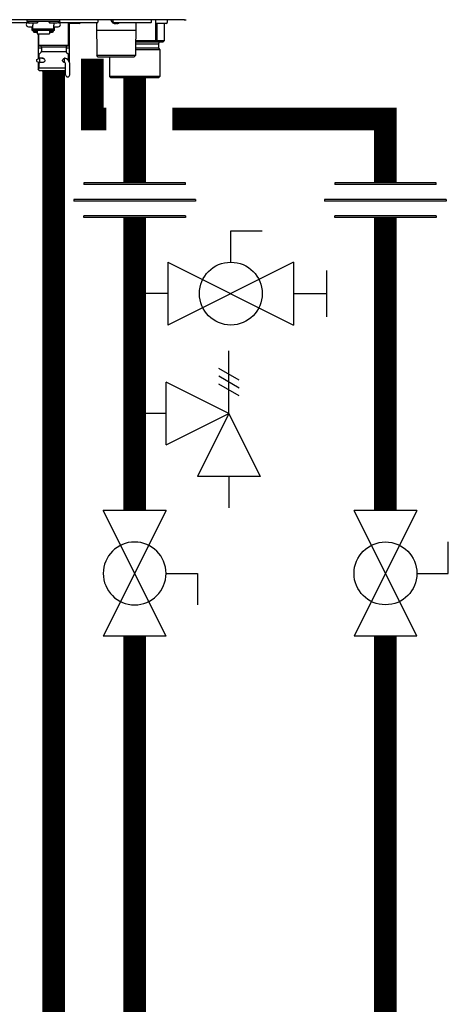
# Model space of a CAD drawing. Units: inches. Extents: x -145 to 113, y -44 to 134.
# Drawn here: x -10 to 1, y 2 to 28 of the extents above; entities that cross this region are included whole.
import ezdxf

# ---------------------------------------------------------------- set-up
doc = ezdxf.new("R2010")
doc.units = ezdxf.units.IN
doc.header["$MEASUREMENT"] = 0

# ---------------------------------------------------------------- blocks, each defined once
blk = doc.blocks.new('Union')
at = {"color": 2}
for p, q in [((-0.0672, 0.0457), (0.0672, 0.0457)), ((-0.0672, 0.0437), (-0.0672, 0.0457)), ((-0.0672, 0.0437), (0.0672, 0.0437)), ((0.0672, 0.0457), (0.0672, 0.0437)), ((-0.0806, 0.0238), (0.0806, 0.0238)), ((-0.0806, 0.0238), (-0.0806, 0.0218)), ((-0.0806, 0.0218), (0.0806, 0.0218)), ((0.0806, 0.0238), (0.0806, 0.0218)), ((-0.0672, 0.002), (0.0672, 0.002)), ((-0.0672, 0.002), (-0.0672, 0)), ((-0.0672, 0), (0.0672, 0)), ((0.0672, 0), (0.0672, 0.002))]:
    blk.add_line(p, q, dxfattribs=at)
blk = doc.blocks.new('Full-Port Ball Valve')
at = {"color": 2}
for p, q in [((0.0832, 0.0832), (0.0416, 0.0832)), ((0.0832, 0.0416), (0.0832, 0.0832)), ((0, 0.0416), (0, -0.0416)), ((0, 0.0416), (0.1665, -0.0416)), ((0.1665, 0.0416), (0, -0.0416)), ((0.1665, 0.0416), (0.1665, -0.0416))]:
    blk.add_line(p, q, dxfattribs=at)
blk.add_circle((0.0832, 0), 0.0416, dxfattribs=at)
blk = doc.blocks.new('Ball Valve Drain')
at = {"color": 2}
for p, q in [((0.1273, 0.0416), (0.1273, 0.0832)), ((0.1273, 0.0832), (0.1689, 0.0832)), ((0.0441, 0.0416), (0.0441, -0.0416)), ((0.0441, 0.0416), (0.2105, -0.0416)), ((0.2105, 0.0416), (0.0441, -0.0416)), ((0.2105, 0.0416), (0.2105, -0.0416)), ((0.2546, -0.0308), (0.2546, 0.0308)), ((0.0441, 0), (0, 0)), ((0.2105, 0), (0.2546, 0))]:
    blk.add_line(p, q, dxfattribs=at)
blk.add_circle((0.1273, 0), 0.0416, dxfattribs=at)
blk = doc.blocks.new('Pressure Relief Valve - Tankless')
at = {"color": 2}
for p, q in [((-0.1249, 0), (-0.1249, 0.0832)), ((-0.1384, 0.0442), (-0.1113, 0.0598)), ((-0.1384, 0.0338), (-0.1113, 0.0494)), ((-0.1249, 0), (-0.0416, 0.0416)), ((-0.0416, -0.0416), (-0.0416, 0.0416)), ((-0.1384, 0.0234), (-0.1113, 0.039)), ((-0.1665, -0.0832), (-0.1249, 0)), ((-0.1249, 0), (-0.0832, -0.0832)), ((-0.0416, -0.0416), (-0.1249, 0)), ((-0.0416, 0), (0, 0)), ((-0.1665, -0.0832), (-0.0832, -0.0832)), ((-0.1249, -0.0832), (-0.1249, -0.1249))]:
    blk.add_line(p, q, dxfattribs=at)
blk = doc.blocks.new('NHB-H (55-80-110-150)')
at = {"linetype": 'Continuous'}
for p, q in [((1.323, 1.541), (-14.803, 1.541)), ((1.317, 1.541), (1.317, 1.541))]:
    blk.add_line(p, q, dxfattribs=at)
at = {"color": 9, "linetype": 'Continuous'}
for p, q in [((-3.778, 1.47), (-2.832, 1.47)), ((-2.851, 1.541), (-2.851, 1.494)), ((-1.986, 1.494), (-2.851, 1.494)), ((-2.847, 1.47), (-2.847, 1.463)), ((-2.819, 1.486), (-2.819, 1.478)), ((-2.817, 1.472), (-2.798, 1.453)), ((-2.811, 1.356), (-2.693, 1.356)), ((-2.594, 1.451), (-2.792, 1.451)), ((-2.713, 1.258), (-2.713, 1.356)), ((-2.693, 1.451), (-2.693, 1.393)), ((-2.693, 1.258), (-2.693, 1.393)), ((-2.57, 1.472), (-2.589, 1.453)), ((-2.567, 1.486), (-2.567, 1.478)), ((-2.269, 1.486), (-2.269, 1.478)), ((-2.266, 1.472), (-2.247, 1.453)), ((-2.044, 1.451), (-2.242, 1.451)), ((-2.143, 1.451), (-2.143, 1.393)), ((-2.143, 1.258), (-2.143, 1.393)), ((-2.143, 1.356), (-2.025, 1.356)), ((-2.123, 1.258), (-2.123, 1.356)), ((-2.019, 1.472), (-2.038, 1.453)), ((-2.017, 1.486), (-2.017, 1.478)), ((-1.986, 1.463), (-1.99, 1.463)), ((-1.986, 1.541), (-1.986, 1.463)), ((-1.986, 1.533), (-1.982, 1.533)), ((-1.982, 1.482), (-1.982, 1.533)), ((-1.97, 1.47), (-0.979, 1.47)), ((-1.75, 0.865), (-1.75, 1.47)), ((-1.459, 1.443), (-1.734, 1.443)), ((-1.73, 1.443), (-1.73, 0.786)), ((-1.439, 1.47), (-1.439, 1.463)), ((-1.014, 1.47), (-1.003, 0.59)), ((-0.967, 1.482), (-0.967, 1.533)), ((-0.566, 1.482), (-0.566, 1.533)), ((-0.562, 1.452), (-0.561, 1.452)), ((-0.555, 1.449), (-0.557, 1.45)), ((-0.557, 1.45), (-0.557, 1.45)), ((-0.555, 1.449), (-0.554, 1.449)), ((-0.554, 1.47), (0.436, 1.47)), ((-0.554, 1.449), (-0.553, 1.448)), ((-0.553, 1.448), (-0.552, 1.448)), ((-0.552, 1.448), (-0.551, 1.448)), ((-0.551, 1.448), (-0.55, 1.447)), ((-0.55, 1.447), (-0.549, 1.447)), ((-0.545, 1.445), (-0.543, 1.445)), ((-0.543, 1.445), (-0.542, 1.444)), ((-0.543, 1.445), (-0.543, 1.445)), ((-0.542, 1.444), (-0.541, 1.444)), ((-0.541, 1.444), (-0.54, 1.444)), ((-0.54, 1.444), (-0.539, 1.444)), ((-0.54, 1.444), (-0.54, 1.444)), ((-0.503, 1.443), (-0.502, 1.443)), ((-0.501, 1.445), (-0.5, 1.452)), ((-0.5, 1.452), (-0.483, 1.452)), ((-0.483, 1.452), (-0.482, 1.445)), ((-0.481, 1.443), (-0.48, 1.443)), ((-0.444, 1.444), (-0.443, 1.444)), ((-0.443, 1.444), (-0.442, 1.444)), ((-0.442, 1.444), (-0.442, 1.444)), ((-0.442, 1.444), (-0.441, 1.444)), ((-0.441, 1.444), (-0.44, 1.445)), ((-0.441, 1.444), (-0.441, 1.444)), ((-0.44, 1.445), (-0.438, 1.445)), ((-0.44, 1.445), (-0.44, 1.445)), ((-0.434, 1.447), (-0.432, 1.448)), ((-0.432, 1.448), (-0.43, 1.448)), ((-0.43, 1.448), (-0.428, 1.449)), ((-0.428, 1.449), (-0.426, 1.45)), ((-0.421, 1.452), (-0.421, 1.452)), ((0.032, 1.47), (0.02, 0.59)), ((0.448, 1.482), (0.448, 1.533)), ((0.55, 1.533), (0.55, 1.463)), ((0.556, 1.449), (0.556, 0.983)), ((0.845, 1.443), (0.57, 1.443)), ((0.584, 1.443), (0.584, 0.983)), ((0.784, 1.443), (0.784, 0.983)), ((0.785, 1.443), (0.785, 0.983)), ((0.865, 1.533), (0.865, 1.463)), ((-2.693, 1.258), (-2.713, 1.258)), ((-2.143, 1.292), (-2.693, 1.292)), ((-2.143, 1.259), (-2.693, 1.259)), ((-2.687, 1.235), (-2.687, 1.259)), ((-2.64, 1.235), (-2.687, 1.235)), ((-2.64, 1.235), (-2.64, 1.259)), ((-2.634, 1.25), (-2.64, 1.25)), ((-2.585, 1.206), (-2.64, 1.206)), ((-2.634, 1.259), (-2.634, 1.229)), ((-2.587, 1.229), (-2.634, 1.229)), ((-2.587, 1.229), (-2.587, 1.259)), ((-2.585, 1.25), (-2.587, 1.25)), ((-2.585, 1.259), (-2.585, 1.166)), ((-2.585, 1.166), (-2.251, 1.166)), ((-2.556, 1.166), (-2.556, 0.786)), ((-2.536, 0.865), (-2.536, 1.166)), ((-2.251, 1.259), (-2.251, 1.166)), ((-2.251, 1.25), (-2.249, 1.25)), ((-2.196, 1.206), (-2.251, 1.206)), ((-2.249, 1.259), (-2.249, 1.229)), ((-2.202, 1.229), (-2.249, 1.229)), ((-2.202, 1.229), (-2.202, 1.259)), ((-2.202, 1.25), (-2.196, 1.25)), ((-2.196, 1.235), (-2.196, 1.259)), ((-2.149, 1.235), (-2.196, 1.235)), ((-2.149, 1.235), (-2.149, 1.259)), ((-2.123, 1.258), (-2.143, 1.258)), ((0.029, 1.258), (-1.012, 1.258)), ((-2.469, 0.786), (-2.556, 0.786)), ((-2.536, 0.865), (-1.75, 0.865)), ((-2.516, 0.845), (-2.489, 0.845)), ((-2.469, 0.826), (-1.817, 0.826)), ((-2.469, 0.826), (-2.469, 0.698)), ((-1.817, 0.826), (-1.817, 0.698)), ((-1.73, 0.786), (-1.817, 0.786)), ((-1.797, 0.845), (-1.769, 0.845)), ((0.629, 0.786), (0.023, 0.786)), ((0.024, 0.904), (0.629, 0.904)), ((0.556, 0.983), (0.025, 0.983)), ((0.746, 0.944), (0.025, 0.944)), ((0.573, 0.978), (0.546, 0.944)), ((0.784, 0.983), (0.584, 0.983)), ((0.629, 0.904), (0.629, 0.786)), ((0.629, 0.786), (0.668, 0.747)), ((0.784, 0.978), (0.746, 0.944)), ((-2.556, 0.775), (-2.556, 0.503)), ((-2.536, 0.614), (-2.536, 0.559)), ((-2.535, 0.523), (-2.536, 0.523)), ((-2.536, 0.523), (-2.536, 0.519)), ((-2.475, 0.684), (-2.53, 0.628)), ((-2.469, 0.698), (-1.817, 0.698)), ((-1.844, 0.523), (-1.84, 0.523)), ((-1.811, 0.684), (-1.755, 0.628)), ((-1.75, 0.559), (-1.75, 0.614)), ((-1.75, 0.532), (-1.75, 0.539)), ((-1.75, 0.523), (-1.75, 0.523)), ((-1.75, 0.519), (-1.75, 0.523)), ((-1.75, 0.47), (-1.75, 0.522)), ((-1.73, 0.775), (-1.73, 0.437)), ((0.02, 0.59), (-1.003, 0.59)), ((-0.963, 0.55), (-1.003, 0.59)), ((-0.02, 0.55), (-0.963, 0.55)), ((-0.668, 0.55), (-0.668, 0.039)), ((-0.02, 0.55), (0.02, 0.59)), ((0.668, 0.747), (0.022, 0.747)), ((0.668, 0.747), (0.668, 0.039)), ((-2.588, 0.491), (-2.51, 0.519)), ((-2.588, 0.436), (-2.588, 0.491)), ((-2.588, 0.436), (-2.51, 0.409)), ((-2.556, 0.425), (-2.556, 0.236)), ((-2.536, 0.208), (-2.536, 0.287)), ((-2.535, 0.519), (-2.535, 0.51)), ((-2.535, 0.418), (-2.535, 0.287)), ((-2.52, 0.268), (-2.524, 0.267)), ((-2.516, 0.267), (-1.83, 0.267)), ((-2.423, 0.519), (-2.51, 0.519)), ((-2.51, 0.409), (-2.51, 0.519)), ((-2.422, 0.409), (-2.51, 0.409)), ((-1.869, 0.517), (-1.859, 0.52)), ((-1.853, 0.519), (-1.863, 0.519)), ((-1.853, 0.409), (-1.863, 0.409)), ((-1.852, 0.406), (-1.861, 0.408)), ((-1.853, 0.409), (-1.853, 0.519)), ((-1.844, 0.405), (-1.852, 0.406)), ((-1.841, 0.405), (-1.844, 0.405)), ((-1.83, 0.083), (-1.83, 0.385)), ((-1.72, 0.083), (-1.72, 0.385)), ((-2.536, 0.236), (-2.556, 0.236)), ((-2.536, 0.216), (-2.556, 0.236)), ((-1.83, 0.189), (-2.516, 0.189)), ((-2.438, 0.189), (-2.438, 0.181)), ((-1.86, 0.169), (-2.426, 0.169)), ((-1.848, 0.189), (-1.848, 0.181)), ((0.668, 0.039), (-0.668, 0.039)), ((-0.629, 0), (-0.668, 0.039)), ((0.629, 0), (-0.629, 0)), ((0.629, 0), (0.668, 0.039))]:
    blk.add_line(p, q, dxfattribs=at)
at = {"linetype": 'Continuous'}
for points in [[(1.311, 1.543), (1.314, 1.542), (1.316, 1.541), (1.317, 1.541)], [(1.323, 1.541), (1.329, 1.541), (1.336, 1.541), (1.342, 1.541)], [(1.342, 1.541), (1.348, 1.542), (1.355, 1.542), (1.361, 1.542)]]:
    blk.add_lwpolyline(points, dxfattribs=at)
at = {"color": 9, "linetype": 'Continuous'}
for points in [[(-0.561, 1.452), (-0.559, 1.451), (-0.557, 1.45)], [(-0.549, 1.447), (-0.547, 1.446), (-0.545, 1.445)], [(-0.539, 1.444), (-0.539, 1.444), (-0.538, 1.443), (-0.537, 1.443), (-0.536, 1.443), (-0.535, 1.443), (-0.534, 1.442), (-0.533, 1.442), (-0.533, 1.442), (-0.532, 1.442), (-0.531, 1.442), (-0.53, 1.442), (-0.53, 1.442), (-0.529, 1.442), (-0.528, 1.441), (-0.528, 1.441), (-0.527, 1.441), (-0.526, 1.441), (-0.526, 1.441), (-0.525, 1.441), (-0.524, 1.441), (-0.524, 1.441), (-0.523, 1.441), (-0.523, 1.441), (-0.522, 1.441), (-0.521, 1.441), (-0.521, 1.441), (-0.52, 1.441), (-0.52, 1.441), (-0.519, 1.44), (-0.518, 1.44), (-0.518, 1.44), (-0.517, 1.44), (-0.517, 1.44), (-0.516, 1.44), (-0.516, 1.44), (-0.515, 1.44), (-0.515, 1.44), (-0.514, 1.44), (-0.514, 1.44), (-0.513, 1.44), (-0.513, 1.44), (-0.512, 1.44), (-0.512, 1.44), (-0.511, 1.441), (-0.511, 1.441), (-0.51, 1.441), (-0.51, 1.441), (-0.51, 1.441), (-0.509, 1.441), (-0.509, 1.441), (-0.508, 1.441), (-0.508, 1.441), (-0.508, 1.441), (-0.507, 1.441), (-0.507, 1.441), (-0.506, 1.441), (-0.506, 1.441), (-0.506, 1.441), (-0.505, 1.442), (-0.505, 1.442), (-0.505, 1.442), (-0.504, 1.442), (-0.504, 1.442), (-0.504, 1.442), (-0.503, 1.442), (-0.503, 1.442), (-0.503, 1.443), (-0.503, 1.443)], [(-0.502, 1.443), (-0.502, 1.443), (-0.502, 1.444), (-0.502, 1.444), (-0.501, 1.444), (-0.501, 1.444), (-0.501, 1.445), (-0.501, 1.445), (-0.501, 1.445)], [(-0.482, 1.445), (-0.482, 1.445), (-0.482, 1.445), (-0.482, 1.444), (-0.482, 1.444), (-0.481, 1.444), (-0.481, 1.444), (-0.481, 1.443), (-0.481, 1.443)], [(-0.48, 1.443), (-0.48, 1.443), (-0.48, 1.442), (-0.48, 1.442), (-0.479, 1.442), (-0.479, 1.442), (-0.479, 1.442), (-0.478, 1.442), (-0.478, 1.442), (-0.478, 1.442), (-0.477, 1.441), (-0.477, 1.441), (-0.477, 1.441), (-0.476, 1.441), (-0.476, 1.441), (-0.475, 1.441), (-0.475, 1.441), (-0.475, 1.441), (-0.474, 1.441), (-0.474, 1.441), (-0.473, 1.441), (-0.473, 1.441), (-0.473, 1.441), (-0.472, 1.441), (-0.472, 1.441), (-0.471, 1.44), (-0.471, 1.44), (-0.47, 1.44), (-0.47, 1.44), (-0.469, 1.44), (-0.469, 1.44), (-0.468, 1.44), (-0.468, 1.44), (-0.467, 1.44), (-0.467, 1.44), (-0.466, 1.44), (-0.466, 1.44), (-0.465, 1.44), (-0.464, 1.44), (-0.464, 1.44), (-0.463, 1.441), (-0.463, 1.441), (-0.462, 1.441), (-0.462, 1.441), (-0.461, 1.441), (-0.46, 1.441), (-0.46, 1.441), (-0.459, 1.441), (-0.459, 1.441), (-0.458, 1.441), (-0.457, 1.441), (-0.457, 1.441), (-0.456, 1.441), (-0.455, 1.441), (-0.455, 1.441), (-0.454, 1.442), (-0.453, 1.442), (-0.453, 1.442), (-0.452, 1.442), (-0.451, 1.442), (-0.45, 1.442), (-0.45, 1.442), (-0.449, 1.442), (-0.448, 1.443), (-0.447, 1.443), (-0.446, 1.443), (-0.445, 1.443), (-0.444, 1.444)], [(-0.438, 1.445), (-0.436, 1.446), (-0.434, 1.447)], [(-0.426, 1.45), (-0.424, 1.451), (-0.421, 1.452)], [(-2.684, 1.235), (-2.683, 1.231), (-2.68, 1.227), (-2.677, 1.223), (-2.674, 1.219), (-2.67, 1.216), (-2.665, 1.213), (-2.661, 1.21), (-2.656, 1.209), (-2.651, 1.207), (-2.646, 1.206), (-2.64, 1.206)], [(-2.196, 1.206), (-2.191, 1.206), (-2.185, 1.207), (-2.18, 1.209), (-2.175, 1.21), (-2.171, 1.213), (-2.167, 1.216), (-2.163, 1.219), (-2.159, 1.223), (-2.156, 1.227), (-2.153, 1.231), (-2.152, 1.235)], [(0.573, 0.978), (0.571, 0.979), (0.568, 0.981), (0.565, 0.982), (0.562, 0.982), (0.559, 0.983), (0.556, 0.983)], [(0.584, 0.983), (0.583, 0.983), (0.581, 0.982), (0.58, 0.982), (0.578, 0.981), (0.576, 0.979), (0.573, 0.978)], [(0.785, 0.982), (0.785, 0.982), (0.784, 0.983), (0.784, 0.983)], [(0.784, 0.978), (0.784, 0.979), (0.785, 0.981), (0.785, 0.982)], [(-2.536, 0.559), (-2.536, 0.556), (-2.536, 0.553), (-2.536, 0.538)], [(-2.536, 0.538), (-2.536, 0.534), (-2.536, 0.529), (-2.535, 0.524), (-2.535, 0.519)], [(-2.458, 0.519), (-2.454, 0.521), (-2.445, 0.523), (-2.442, 0.523)], [(-2.442, 0.523), (-2.436, 0.523), (-2.426, 0.521)], [(-1.859, 0.52), (-1.85, 0.523), (-1.844, 0.523)], [(-1.84, 0.523), (-1.831, 0.521), (-1.823, 0.517), (-1.822, 0.515)], [(-1.75, 0.553), (-1.75, 0.556), (-1.75, 0.559)], [(-1.75, 0.539), (-1.75, 0.546), (-1.75, 0.553)], [(-1.75, 0.522), (-1.75, 0.529), (-1.75, 0.532)], [(-2.516, 0.267), (-2.52, 0.267), (-2.524, 0.266), (-2.527, 0.264), (-2.53, 0.262), (-2.533, 0.259), (-2.534, 0.255), (-2.535, 0.252), (-2.536, 0.248)], [(-2.535, 0.287), (-2.535, 0.283), (-2.534, 0.279), (-2.532, 0.276), (-2.53, 0.273), (-2.527, 0.271), (-2.523, 0.269), (-2.52, 0.268), (-2.516, 0.267)], [(-2.524, 0.267), (-2.527, 0.265), (-2.53, 0.263), (-2.533, 0.26)], [(-2.442, 0.405), (-2.45, 0.406), (-2.458, 0.409), (-2.458, 0.409)], [(-2.417, 0.411), (-2.425, 0.408), (-2.434, 0.406), (-2.442, 0.405)], [(-2.426, 0.521), (-2.417, 0.517), (-2.408, 0.512), (-2.4, 0.506), (-2.393, 0.499), (-2.387, 0.491), (-2.383, 0.483), (-2.38, 0.474), (-2.379, 0.464)], [(-2.379, 0.464), (-2.38, 0.455), (-2.382, 0.447), (-2.386, 0.439), (-2.39, 0.432), (-2.396, 0.426), (-2.402, 0.42), (-2.409, 0.415), (-2.417, 0.411)], [(-1.907, 0.464), (-1.906, 0.474), (-1.903, 0.483), (-1.898, 0.491), (-1.892, 0.499), (-1.885, 0.506), (-1.877, 0.512), (-1.869, 0.517)], [(-1.861, 0.408), (-1.869, 0.411), (-1.876, 0.415), (-1.883, 0.42), (-1.89, 0.426), (-1.895, 0.433), (-1.9, 0.439), (-1.904, 0.447), (-1.906, 0.455), (-1.907, 0.464)], [(-2.533, 0.26), (-2.535, 0.257), (-2.536, 0.253), (-2.536, 0.25)], [(-2.536, 0.25), (-2.536, 0.249), (-2.536, 0.249), (-2.536, 0.248), (-2.536, 0.248), (-2.536, 0.248), (-2.536, 0.248)]]:
    blk.add_lwpolyline(points, dxfattribs=at)
for centre, radius, start, end in [((-2.811, 1.415), 0.059, 96.7411, 270), ((-2.811, 1.486), 0.00786, 90, 180), ((-2.811, 1.478), 0.00786, 180, 225), ((-2.792, 1.459), 0.00786, 225, 270), ((-2.594, 1.459), 0.00786, 270, 315), ((-2.575, 1.486), 0.00786, 0, 90), ((-2.575, 1.478), 0.00786, 315, 0), ((-2.261, 1.486), 0.00786, 90, 180), ((-2.261, 1.478), 0.00786, 180, 225), ((-2.242, 1.459), 0.00786, 225, 270), ((-2.044, 1.459), 0.00786, 270, 315), ((-2.025, 1.486), 0.00786, 0, 90), ((-2.025, 1.415), 0.059, 270, 83.2589), ((-2.025, 1.478), 0.00786, 315, 0), ((-2.005, 1.463), 0.0197, 351.4472, 0), ((-1.974, 1.533), 0.00786, 90, 180), ((-1.97, 1.482), 0.0118, 180, 270), ((-1.734, 1.463), 0.0197, 216.2321, 270), ((-1.459, 1.463), 0.0197, 270, 0), ((-0.979, 1.482), 0.0118, 270, 0), ((-0.975, 1.533), 0.00786, 0, 90), ((-0.507, 1.563), 0.124, 190.2466, 243.5926), ((-0.558, 1.533), 0.00786, 90, 180), ((-0.554, 1.482), 0.0118, 180, 270), ((-0.476, 1.563), 0.124, 296.4074, 311.6642), ((0.436, 1.482), 0.0118, 270, 0), ((0.44, 1.533), 0.00786, 0, 90), ((0.558, 1.533), 0.00786, 90, 180), ((0.57, 1.463), 0.0197, 180, 270), ((0.845, 1.463), 0.0197, 270, 0), ((0.857, 1.533), 0.00786, 0, 90), ((-2.544, 0.775), 0.0118, 90, 180), ((-2.516, 0.865), 0.0197, 180, 270), ((-2.489, 0.826), 0.0197, 0, 90), ((-1.797, 0.826), 0.0197, 90, 180), ((-1.769, 0.865), 0.0197, 270, 0), ((-1.742, 0.775), 0.0118, 0, 90), ((0.668, 0.904), 0.0393, 90, 180), ((-2.516, 0.614), 0.0197, 135, 180), ((-2.516, 0.523), 0.0197, 167.4607, 180), ((-2.489, 0.698), 0.0197, 315, 0), ((-1.797, 0.698), 0.0197, 180, 225), ((-1.769, 0.614), 0.0197, 0, 45), ((-1.769, 0.523), 0.0197, 0, 12.5677), ((-1.853, 0.385), 0.134, 0, 90), ((-1.853, 0.385), 0.0236, 0, 90), ((-2.516, 0.208), 0.0197, 180, 270), ((-2.426, 0.181), 0.0118, 180, 270), ((-1.86, 0.181), 0.0118, 270, 0), ((-1.775, 0.083), 0.055, 180, 0)]:
    blk.add_arc(centre, radius, start, end, dxfattribs=at)

msp = doc.modelspace()

# ---------------------------------------------------------------- linework, layer by layer
at = {"const_width": 0.6}
for points in [[(-8.354, 26.969), (-8.354, 25.368), (-7.982, 25.368)], [(-9.375, -11.47), (-9.375, 26.627)], [(-7.232, 26.458), (-7.232, 23.675)], [(-6.232, 25.368), (-0.591, 25.368), (-0.591, 23.675)], [(-7.232, 22.762), (-7.232, 15.001)], [(-0.591, 15.001), (-0.591, 22.762)], [(-7.232, 11.672), (-7.232, -16.47)], [(-0.591, -11.47), (-0.591, 11.672)]]:
    msp.add_lwpolyline(points, dxfattribs=at)

# ---------------------------------------------------------------- block references
msp.add_blockref('NHB-H (55-80-110-150)', (-7.232, 26.458))
at = {"yscale": 20, "zscale": 20}
for name, p, xscale, rotation in [('Union', (-7.232, 22.762), -20, 1.000000002804313e-05), ('Union', (-0.591, 22.762), -20, 1.000000002804313e-05), ('Ball Valve Drain', (-7.232, 20.746), 20, 2.000000000268458e-05), ('Pressure Relief Valve - Tankless', (-7.232, 17.569), -20, 1.000000002804313e-05), ('Full-Port Ball Valve', (-7.232, 11.672), -20, 270.0000199999999), ('Full-Port Ball Valve', (-0.591, 15.001), 20, 270.00003)]:
    msp.add_blockref(name, p, dxfattribs=dict(at, xscale=xscale, rotation=rotation))

doc.saveas('drawing.dxf')
